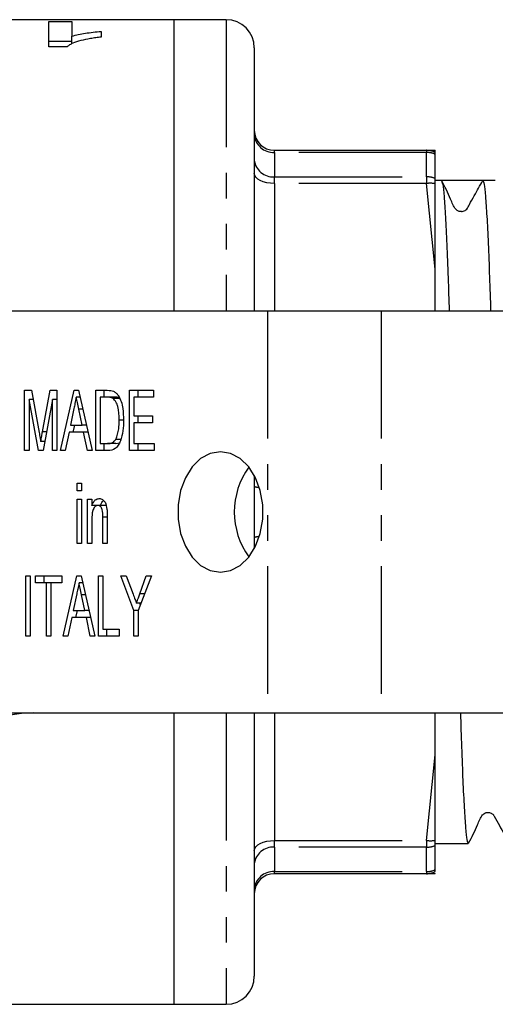
# Model space of a CAD drawing. Extents: x 109 to 301, y 41 to 247.
# Drawn here: x 185 to 208, y 41 to 90 of the extents above; entities that cross this region are included whole.
import ezdxf

# ---------------------------------------------------------------- set-up
doc = ezdxf.new("R2010")
doc.units = 0
doc.linetypes.add('PHANTOM', pattern=[12.7, 6.35, -1.27, 1.27, -1.27, 1.27, -1.27])
doc.layers.get('0').update_dxf_attribs({"linetype": 'CONTINUOUS'})

msp = doc.modelspace()

# ---------------------------------------------------------------- linework, layer by layer
at = {"color": 7, "linetype": 'CONTINUOUS'}
for p, q in [((192.417, 89.592), (161.331, 89.592)), ((186.186, 89.51), (187.34, 89.51)), ((186.186, 88.249), (186.186, 89.51)), ((187.34, 89.51), (187.34, 88.776)), ((195.017, 89.592), (192.417, 89.592)), ((192.417, 89.592), (192.417, 75.092)), ((187.34, 88.391), (187.34, 88.776)), ((188.801, 89.01), (188.801, 88.725)), ((187.34, 88.507), (186.186, 88.507)), ((187.111, 88.249), (186.186, 88.249)), ((196.417, 88.192), (196.417, 75.092)), ((197.417, 83.092), (204.979, 83.092)), ((204.979, 83.092), (205.417, 83.092)), ((205.417, 82.897), (205.417, 82.99)), ((205.417, 81.691), (205.417, 82.897)), ((205.417, 81.435), (205.417, 81.691)), ((205.725, 81.592), (205.417, 81.592)), ((206.699, 81.592), (205.725, 81.592)), ((208.399, 81.592), (207.787, 81.592)), ((205.417, 75.092), (205.417, 77.174)), ((197.068, 75.092), (183.417, 75.092)), ((202.725, 75.092), (197.068, 75.092)), ((211.419, 75.092), (202.725, 75.092)), ((184.988, 71.148), (185.321, 71.148)), ((184.988, 68.148), (184.988, 71.148)), ((185.321, 71.148), (185.712, 69.042)), ((185.877, 69.079), (186.264, 71.148)), ((186.264, 71.148), (186.593, 71.148)), ((186.593, 71.148), (186.593, 68.148)), ((186.769, 68.148), (187.456, 71.148)), ((187.456, 71.148), (187.661, 71.148)), ((187.661, 71.148), (188.348, 68.148)), ((188.524, 71.148), (189.102, 71.148)), ((188.524, 68.148), (188.524, 71.148)), ((188.948, 70.801), (188.948, 71.148)), ((190.21, 71.148), (191.407, 71.148)), ((190.21, 68.148), (190.21, 71.148)), ((190.634, 70.801), (190.634, 71.148)), ((191.407, 71.148), (191.407, 70.801)), ((185.206, 70.686), (185.206, 68.148)), ((185.669, 68.148), (185.206, 70.686)), ((185.407, 70.686), (185.206, 70.686)), ((186.375, 70.686), (185.908, 68.148)), ((186.375, 68.148), (186.375, 70.686)), ((186.593, 70.686), (186.375, 70.686)), ((187.741, 70.801), (187.558, 70.801)), ((189.1, 70.801), (188.741, 70.801)), ((188.741, 70.801), (188.741, 68.494)), ((189.524, 70.801), (189.1, 70.801)), ((189.717, 70.74), (189.392, 70.74)), ((190.428, 70.801), (190.428, 69.878)), ((191.407, 70.801), (190.428, 70.801)), ((187.441, 70.243), (187.267, 69.417)), ((187.85, 69.417), (187.684, 70.204)), ((189.91, 69.67), (189.693, 69.67)), ((190.428, 69.878), (191.352, 69.878)), ((190.634, 69.532), (190.634, 69.878)), ((191.352, 69.878), (191.352, 69.532)), ((187.267, 69.417), (187.85, 69.417)), ((187.405, 69.071), (187.484, 69.417)), ((188.058, 69.417), (187.85, 69.417)), ((190.428, 69.532), (190.428, 68.494)), ((191.352, 69.532), (190.428, 69.532)), ((185.992, 68.602), (185.791, 68.602)), ((187.195, 69.071), (187.001, 68.148)), ((187.922, 69.071), (187.195, 69.071)), ((188.116, 68.148), (187.922, 69.071)), ((188.137, 69.071), (187.922, 69.071)), ((189.774, 68.706), (189.523, 68.706)), ((185.206, 68.148), (184.988, 68.148)), ((185.908, 68.148), (185.669, 68.148)), ((186.593, 68.148), (186.375, 68.148)), ((187.001, 68.148), (186.769, 68.148)), ((188.348, 68.148), (188.116, 68.148)), ((189.129, 68.148), (188.524, 68.148)), ((188.741, 68.494), (189.106, 68.494)), ((188.948, 68.148), (188.948, 68.494)), ((189.53, 68.494), (189.106, 68.494)), ((189.53, 68.494), (189.704, 68.528)), ((191.434, 68.148), (190.21, 68.148)), ((190.428, 68.494), (191.434, 68.494)), ((190.634, 68.148), (190.634, 68.494)), ((191.434, 68.494), (191.434, 68.148)), ((196.417, 66.912), (196.417, 63.272)), ((187.599, 66.532), (187.817, 66.532)), ((187.599, 66.148), (187.599, 66.532)), ((187.817, 66.532), (187.817, 66.148)), ((187.817, 66.148), (187.599, 66.148)), ((187.599, 65.725), (187.817, 65.725)), ((187.599, 63.532), (187.599, 65.725)), ((187.817, 65.725), (187.817, 63.532)), ((188.116, 65.725), (188.334, 65.725)), ((188.116, 63.532), (188.116, 65.725)), ((188.334, 65.725), (188.334, 65.419)), ((188.758, 65.419), (188.334, 65.419)), ((188.54, 65.387), (188.54, 65.419)), ((189.063, 65.417), (188.639, 65.417)), ((188.334, 64.708), (188.334, 63.532)), ((188.877, 63.532), (188.877, 64.841)), ((189.095, 64.874), (189.095, 63.532)), ((187.817, 63.532), (187.599, 63.532)), ((188.334, 63.532), (188.116, 63.532)), ((189.095, 63.532), (188.877, 63.532)), ((185.043, 61.917), (185.26, 61.917)), ((185.043, 58.917), (185.043, 61.917)), ((185.26, 61.917), (185.26, 58.917)), ((185.532, 61.917), (186.838, 61.917)), ((185.532, 61.571), (185.532, 61.917)), ((185.957, 61.571), (185.957, 61.917)), ((186.838, 61.917), (186.838, 61.571)), ((186.905, 58.917), (187.592, 61.917)), ((187.592, 61.917), (187.797, 61.917)), ((187.797, 61.917), (188.484, 58.917)), ((188.66, 61.917), (188.877, 61.917)), ((188.66, 58.917), (188.66, 61.917)), ((188.877, 61.917), (188.877, 59.263)), ((189.775, 61.917), (190.037, 61.917)), ((190.428, 60.188), (189.775, 61.917)), ((190.037, 61.917), (190.384, 60.996)), ((191.298, 61.917), (190.645, 60.188)), ((190.72, 61.026), (191.036, 61.917)), ((191.036, 61.917), (191.298, 61.917)), ((186.076, 61.571), (185.532, 61.571)), ((186.076, 58.917), (186.076, 61.571)), ((186.294, 61.571), (186.076, 61.571)), ((186.294, 61.571), (186.294, 58.917)), ((186.838, 61.571), (186.294, 61.571)), ((187.877, 61.571), (187.694, 61.571)), ((187.577, 61.012), (187.403, 60.186)), ((187.986, 60.186), (187.82, 60.973)), ((190.783, 60.553), (190.552, 60.553)), ((190.749, 60.462), (190.714, 60.553)), ((187.331, 59.84), (187.137, 58.917)), ((188.058, 59.84), (187.331, 59.84)), ((187.403, 60.186), (187.986, 60.186)), ((187.541, 59.84), (187.62, 60.186)), ((188.194, 60.186), (187.986, 60.186)), ((188.252, 58.917), (188.058, 59.84)), ((188.273, 59.84), (188.058, 59.84)), ((190.428, 58.917), (190.428, 60.188)), ((190.645, 60.188), (190.428, 60.188)), ((190.645, 60.188), (190.645, 58.917)), ((185.26, 58.917), (185.043, 58.917)), ((186.294, 58.917), (186.076, 58.917)), ((187.137, 58.917), (186.905, 58.917)), ((188.484, 58.917), (188.252, 58.917)), ((189.693, 58.917), (188.66, 58.917)), ((188.877, 59.263), (189.693, 59.263)), ((189.084, 58.917), (189.084, 59.263)), ((189.693, 59.263), (189.693, 58.917)), ((190.645, 58.917), (190.428, 58.917)), ((183.417, 55.092), (197.068, 55.092)), ((192.417, 55.092), (192.417, 40.592)), ((196.417, 55.092), (196.417, 41.992)), ((197.068, 55.092), (202.725, 55.092)), ((202.725, 55.092), (211.419, 55.092)), ((205.417, 53.011), (205.417, 55.092)), ((205.417, 48.494), (205.417, 48.75)), ((205.417, 48.592), (207.062, 48.592)), ((205.417, 47.288), (205.417, 48.494)), ((204.979, 47.092), (197.417, 47.092)), ((205.417, 47.092), (204.979, 47.092)), ((205.417, 47.194), (205.417, 47.288)), ((205.417, 47.092), (205.417, 47.096)), ((161.331, 40.592), (192.417, 40.592)), ((192.417, 40.592), (195.017, 40.592))]:
    msp.add_line(p, q, dxfattribs=at)
at = {"color": 8, "linetype": 'PHANTOM'}
for p, q in [((195.017, 89.592), (195.017, 75.092)), ((197.417, 82.987), (197.417, 83.092)), ((197.417, 82.987), (197.417, 81.775)), ((204.979, 82.987), (197.417, 82.987)), ((204.979, 83.092), (204.979, 82.987)), ((204.979, 81.775), (204.979, 82.987)), ((197.417, 81.441), (197.417, 81.775)), ((197.417, 81.775), (204.979, 81.775)), ((197.417, 81.441), (197.417, 75.092)), ((204.979, 81.441), (197.417, 81.441)), ((204.979, 81.775), (204.979, 81.441)), ((205.417, 77.174), (204.979, 81.441)), ((197.068, 75.092), (197.068, 55.092)), ((202.725, 75.092), (202.725, 55.092)), ((187.877, 70.204), (187.684, 70.204)), ((186.08, 69.079), (185.877, 69.079)), ((189.095, 64.841), (188.877, 64.841)), ((188.013, 60.973), (187.82, 60.973)), ((190.962, 61.026), (190.72, 61.026)), ((195.017, 55.092), (195.017, 40.592)), ((197.417, 55.092), (197.417, 48.744)), ((204.979, 48.744), (205.417, 53.011)), ((197.417, 48.744), (204.979, 48.744)), ((197.417, 48.41), (197.417, 48.744)), ((204.979, 48.744), (204.979, 48.41)), ((197.417, 48.41), (197.417, 47.198)), ((204.979, 48.41), (197.417, 48.41)), ((204.979, 47.198), (204.979, 48.41)), ((197.417, 47.198), (204.979, 47.198)), ((197.417, 47.092), (197.417, 47.198)), ((204.979, 47.198), (204.979, 47.092))]:
    msp.add_line(p, q, dxfattribs=at)
at = {"color": 8, "linetype": 'PHANTOM', "flags": 128}
for points in [[(197.417, 81.441), (197.221, 81.45), (197.034, 81.479), (196.861, 81.525), (196.709, 81.587), (196.585, 81.663), (196.493, 81.749), (196.436, 81.843), (196.417, 81.941)], [(196.417, 48.244), (196.436, 48.341), (196.493, 48.435), (196.585, 48.522), (196.709, 48.597), (196.861, 48.66), (197.034, 48.706), (197.221, 48.734), (197.417, 48.744)]]:
    msp.add_lwpolyline(points, dxfattribs=at)
at = {"color": 7, "linetype": 'CONTINUOUS', "flags": 128}
msp.add_lwpolyline([(194.73, 62.092), (195.238, 62.179), (195.716, 62.436), (196.137, 62.847), (196.476, 63.388), (196.714, 64.028), (196.836, 64.731), (196.836, 65.454), (196.714, 66.156), (196.476, 66.796), (196.137, 67.338), (195.716, 67.749), (195.238, 68.005), (194.73, 68.092), (194.223, 68.005), (193.744, 67.749), (193.324, 67.338), (192.984, 66.796), (192.747, 66.156), (192.624, 65.454), (192.624, 64.731), (192.747, 64.028), (192.984, 63.388), (193.324, 62.847), (193.744, 62.436), (194.223, 62.179), (194.73, 62.092)], dxfattribs=at)
at = {"color": 7, "linetype": 'CONTINUOUS'}
for centre, radius, start, end in [((195.017, 88.192), 1.4, 0, 90), ((197.417, 84.092), 1, 180, 270), ((199.238, 65.092), 3.817, 144.1426, 215.8574), ((185.417, 49.092), 6, 90, 160.5288), ((197.417, 46.092), 1, 90, 180), ((195.017, 41.992), 1.4, 270, 0)]:
    msp.add_arc(centre, radius, start, end, dxfattribs=at)
at = {"color": 8, "linetype": 'PHANTOM'}
for centre, radius, start, end in [((197.367, 83.937), 0.952, 183.3565, 273.0032), ((204.979, 82.105), 0.987, 63.7029, 89.993), ((204.981, 81.889), 1.098, 66.6332, 90.0919), ((197.34, 82.7), 0.928, 185.6361, 274.699), ((204.982, 80.608), 1.166, 68.1304, 90.1327), ((205.174, 79.649), 1.802, 82.2767, 96.2104), ((196.644, 66.988), 0.663, 249.9344, 271.7484), ((196.644, 63.197), 0.663, 88.2516, 110.0656), ((205.174, 50.536), 1.802, 263.7896, 277.7233), ((197.34, 47.484), 0.928, 85.301, 174.3639), ((204.982, 49.576), 1.166, 269.8673, 291.8696), ((197.367, 46.247), 0.952, 86.9968, 176.6435), ((204.981, 48.295), 1.098, 269.9081, 293.3668), ((204.979, 48.079), 0.987, 270.007, 296.2971)]:
    msp.add_arc(centre, radius, start, end, dxfattribs=at)
at = {"color": 7, "linetype": 'CONTINUOUS'}
msp.add_ellipse((206.699, 65.092), major_axis=(579.62, 0), ratio=0.028467, start_param=1.56892, end_param=1.572474, dxfattribs=at)
for points, knots in [([(188.801, 88.725), (188.707, 88.715), (188.614, 88.705), (188.435, 88.681), (188.349, 88.667), (188.094, 88.623), (187.934, 88.589), (187.63, 88.512), (187.494, 88.47), (187.325, 88.394), (187.273, 88.367), (187.182, 88.31), (187.145, 88.28), (187.111, 88.249)], [0, 0, 0, 0, 0.125, 0.125, 0.25, 0.25, 0.5, 0.5, 0.75, 0.75, 0.875, 0.875, 1, 1, 1, 1]), ([(187.34, 88.776), (187.442, 88.803), (187.547, 88.83), (187.771, 88.877), (187.889, 88.899), (188.135, 88.938), (188.263, 88.955), (188.526, 88.986), (188.663, 88.999), (188.801, 89.01)], [0, 0, 0, 0, 0.25, 0.25, 0.5, 0.5, 0.75, 0.75, 1, 1, 1, 1]), ([(205.417, 82.99), (205.417, 83.02), (205.417, 83.093), (205.417, 83.092), (205.417, 83.092)], [0, 0, 0, 0, 0.401594, 1, 1, 1, 1]), ([(205.417, 77.174), (205.417, 77.751), (205.417, 79.19), (205.417, 80.594), (205.417, 81.435)], [0, 0, 0, 0, 0.401527, 1, 1, 1, 1]), ([(206.719, 80.052), (206.685, 80.05), (206.62, 80.045), (206.548, 80.079), (206.492, 80.113), (206.334, 80.265), (206.151, 80.803), (205.903, 81.273), (205.746, 81.57)], [0, 0, 0, 0, 0.077402, 0.145467, 0.181875, 0.228105, 0.511772, 1, 1, 1, 1]), ([(205.746, 81.528), (205.761, 81.497), (205.797, 81.421), (205.858, 80.835), (205.928, 79.842), (205.996, 78.465), (206.057, 76.887), (206.096, 75.656), (206.115, 75.092)], [0, 0, 0, 0, 0.1217151, 0.3039661, 0.4873669, 0.6696179, 0.8485039, 1, 1, 1, 1]), ([(206.72, 80.045), (206.751, 80.047), (206.819, 80.052), (206.911, 80.097), (207.029, 80.202), (207.151, 80.47), (207.428, 80.935), (207.647, 81.338), (207.786, 81.592)], [0, 0, 0, 0, 0.047832, 0.104265, 0.155899, 0.28923, 0.551966, 1, 1, 1, 1]), ([(207.786, 81.592), (207.807, 81.556), (207.85, 81.481), (207.919, 80.858), (207.988, 79.867), (208.056, 78.5), (208.117, 76.914), (208.158, 75.671), (208.176, 75.092)], [0, 0, 0, 0, 0.168529, 0.340228, 0.51301, 0.684709, 0.853238, 1, 1, 1, 1]), ([(189.102, 71.148), (189.158, 71.147), (189.259, 71.146), (189.357, 71.117), (189.401, 71.104)], [0, 0, 0, 0, 0.560206, 1, 1, 1, 1]), ([(189.401, 71.104), (189.452, 71.077), (189.545, 71.029), (189.615, 70.932), (189.647, 70.89)], [0, 0, 0, 0, 0.559669, 1, 1, 1, 1]), ([(187.558, 70.801), (187.537, 70.697), (187.498, 70.511), (187.458, 70.325), (187.441, 70.243)], [0, 0, 0, 0, 0.56, 1, 1, 1, 1]), ([(187.684, 70.204), (187.66, 70.316), (187.618, 70.515), (187.577, 70.714), (187.558, 70.801)], [0, 0, 0, 0, 0.560002, 1, 1, 1, 1]), ([(189.392, 70.74), (189.339, 70.762), (189.243, 70.802), (189.144, 70.801), (189.1, 70.801)], [0, 0, 0, 0, 0.5589841, 1, 1, 1, 1]), ([(189.693, 69.67), (189.687, 69.898), (189.678, 70.214), (189.544, 70.582), (189.443, 70.687), (189.392, 70.74)], [0, 0, 0, 0, 0.560094, 0.780778, 1, 1, 1, 1]), ([(189.699, 70.779), (189.684, 70.784), (189.627, 70.806), (189.568, 70.803), (189.524, 70.801)], [0, 0, 0, 0, 0.256021, 1, 1, 1, 1]), ([(189.647, 70.89), (189.699, 70.792), (189.803, 70.595), (189.893, 70.17), (189.904, 69.856), (189.911, 69.664)], [0, 0, 0, 0, 0.2795374, 0.559697, 1, 1, 1, 1]), ([(189.911, 69.664), (189.906, 69.486), (189.895, 69.131), (189.796, 68.7), (189.654, 68.404), (189.45, 68.182), (189.257, 68.161), (189.129, 68.148)], [0, 0, 0, 0, 0.250725, 0.500891, 0.626184, 0.751091, 1, 1, 1, 1]), ([(189.523, 68.706), (189.583, 68.876), (189.689, 69.181), (189.692, 69.521), (189.693, 69.67)], [0, 0, 0, 0, 0.557929, 1, 1, 1, 1]), ([(185.712, 69.042), (185.727, 68.96), (185.754, 68.814), (185.78, 68.667), (185.791, 68.602)], [0, 0, 0, 0, 0.560001, 1, 1, 1, 1]), ([(185.791, 68.602), (185.806, 68.691), (185.835, 68.85), (185.864, 69.009), (185.877, 69.079)], [0, 0, 0, 0, 0.559994, 1, 1, 1, 1]), ([(189.106, 68.494), (189.194, 68.495), (189.353, 68.498), (189.471, 68.643), (189.523, 68.706)], [0, 0, 0, 0, 0.561698, 1, 1, 1, 1]), ([(188.334, 65.419), (188.356, 65.472), (188.4, 65.577), (188.519, 65.728), (188.632, 65.75), (188.701, 65.763)], [0, 0, 0, 0, 0.281347, 0.562136, 1, 1, 1, 1]), ([(188.701, 65.763), (188.756, 65.754), (188.866, 65.735), (189.032, 65.556), (189.064, 65.355), (189.084, 65.233)], [0, 0, 0, 0, 0.280386, 0.560595, 1, 1, 1, 1]), ([(188.758, 65.419), (188.779, 65.473), (188.818, 65.57), (188.88, 65.636), (188.907, 65.665)], [0, 0, 0, 0, 0.561222, 1, 1, 1, 1]), ([(188.639, 65.417), (188.611, 65.414), (188.556, 65.407), (188.482, 65.351), (188.42, 65.272), (188.337, 65.066), (188.335, 64.867), (188.334, 64.708)], [0, 0, 0, 0, 0.125083, 0.250174, 0.375486, 0.500614, 1, 1, 1, 1]), ([(188.877, 64.841), (188.878, 64.97), (188.879, 65.131), (188.815, 65.299), (188.766, 65.365), (188.706, 65.41), (188.661, 65.415), (188.639, 65.417)], [0, 0, 0, 0, 0.499301, 0.624561, 0.749696, 0.874797, 1, 1, 1, 1]), ([(189.084, 65.233), (189.088, 65.166), (189.095, 65.046), (189.095, 64.926), (189.095, 64.874)], [0, 0, 0, 0, 0.559867, 1, 1, 1, 1]), ([(187.694, 61.571), (187.673, 61.466), (187.634, 61.28), (187.594, 61.094), (187.577, 61.012)], [0, 0, 0, 0, 0.56, 1, 1, 1, 1]), ([(187.82, 60.973), (187.796, 61.085), (187.754, 61.284), (187.713, 61.483), (187.694, 61.571)], [0, 0, 0, 0, 0.560002, 1, 1, 1, 1]), ([(190.384, 60.996), (190.416, 60.914), (190.472, 60.766), (190.527, 60.618), (190.552, 60.553)], [0, 0, 0, 0, 0.559999, 1, 1, 1, 1]), ([(190.552, 60.553), (190.583, 60.642), (190.639, 60.799), (190.695, 60.957), (190.72, 61.026)], [0, 0, 0, 0, 0.56, 1, 1, 1, 1]), ([(206.673, 55.092), (206.691, 54.514), (206.732, 53.272), (206.793, 51.686), (206.861, 50.319), (206.93, 49.327), (206.998, 48.705), (207.041, 48.631), (207.062, 48.594)], [0, 0, 0, 0, 0.146837, 0.315711, 0.487762, 0.660898, 0.832949, 1, 1, 1, 1]), ([(205.417, 48.75), (205.417, 49.312), (205.417, 50.712), (205.417, 52.15), (205.417, 53.011)], [0, 0, 0, 0, 0.401594, 1, 1, 1, 1]), ([(207.083, 48.614), (207.24, 48.911), (207.488, 49.381), (207.674, 49.924), (207.859, 50.099), (207.959, 50.14), (208.122, 50.148), (208.241, 50.09), (208.296, 50.04), (208.327, 50.005), (208.43, 49.835), (208.687, 49.351), (208.941, 48.901), (209.105, 48.609)], [0, 0, 0, 0, 0.240807, 0.380943, 0.404022, 0.456778, 0.521584, 0.579361, 0.605311, 0.618389, 0.635597, 0.764026, 1, 1, 1, 1])]:
    msp.add_open_spline(points, degree=3, knots=knots, dxfattribs=at)

doc.saveas('drawing.dxf')
